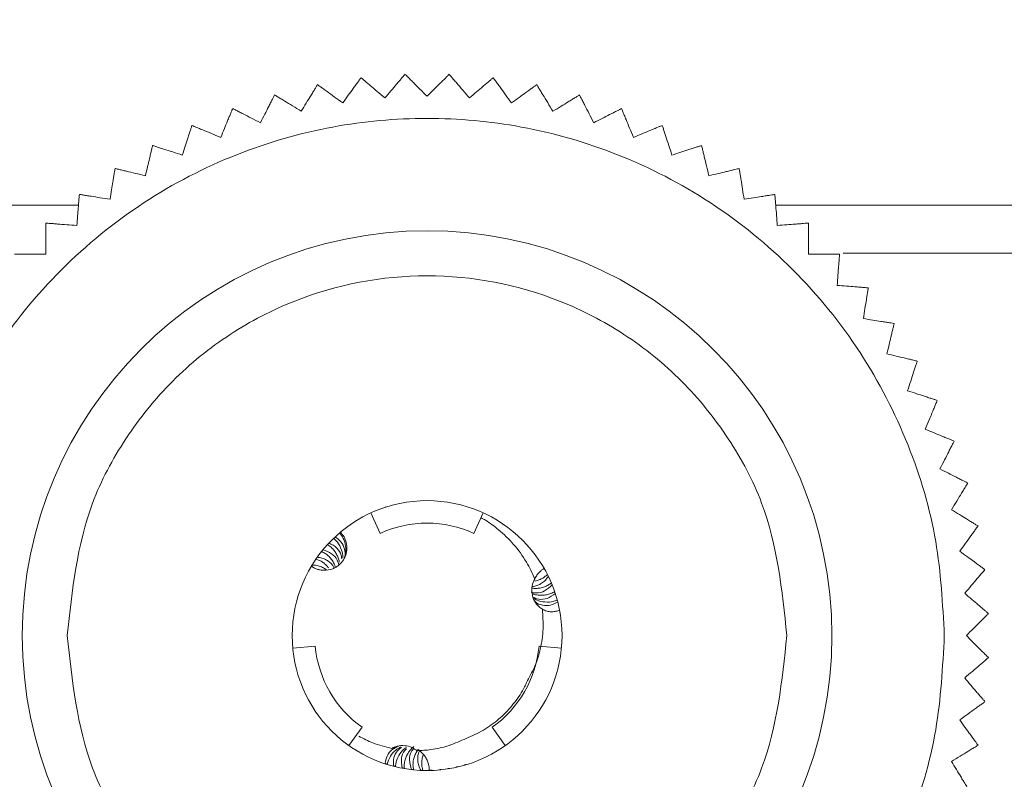
# Model space of a CAD drawing. Units: millimetres. Extents: x 11 to 4531, y 1 to 3104.
# Drawn here: x 1477 to 1499, y 2610 to 2627 of the extents above; entities that cross this region are included whole.
import ezdxf

# ---------------------------------------------------------------- set-up
doc = ezdxf.new("R2010")
doc.units = ezdxf.units.MM
doc.layers.add('2', color=7, linetype='Continuous')
doc.dimstyles.new('ISO-25', dxfattribs={"dimtxt": 2.5, "dimasz": 2.5, "dimexe": 1.25, "dimexo": 0.625, "dimtad": 1, "dimtxsty": 'Standard', "dimcen": 2.5, "dimadec": 0, "dimazin": 0, "dimtfac": 1, "dimtmove": 0, "dimatfit": 3, "dimfxl": 1, "dimarcsym": 0})

# ---------------------------------------------------------------- blocks, each defined once
blk = doc.blocks.new('*D464')
at = {"layer": '2', "color": 0, "linetype": 'ByBlock', "lineweight": -2}
for p, q in [((818.837, 2800.877), (818.837, 261.957)), ((2412.837, 2800.377), (2412.837, 261.957)), ((843.837, 263.207), (2387.837, 263.207))]:
    blk.add_line(p, q, dxfattribs=at)
at = {"layer": '2', "color": 0, "linetype": 'ByBlock'}
for points in [[(843.837, 267.374), (843.837, 259.04), (818.837, 263.207)], [(2387.837, 267.374), (2387.837, 259.04), (2412.837, 263.207)]]:
    blk.add_solid(points, dxfattribs=at)
at = {"layer": 'Defpoints', "color": 0, "linetype": 'ByBlock'}
for p in [(818.837, 2801.502), (2412.837, 2801.002), (2412.837, 263.207)]:
    blk.add_point(p, dxfattribs=at)
at = {"layer": '2', "color": 0, "linetype": 'ByBlock', "insert": (1615.837, 276.332), "char_height": 25, "attachment_point": 5}
blk.add_mtext('1594', dxfattribs=at)
blk = doc.blocks.new('*D465')
at = {"layer": '2', "color": 0, "linetype": 'ByBlock', "lineweight": -2}
for p, q in [((4124.531, 2655.185), (327.396, 2655.185)), ((328.646, 2630.185), (328.646, 725.185)), ((3635.73, 700.185), (327.396, 700.185))]:
    blk.add_line(p, q, dxfattribs=at)
at = {"layer": '2', "color": 0, "linetype": 'ByBlock'}
for points in [[(324.48, 2630.185), (332.813, 2630.185), (328.646, 2655.185)], [(324.48, 725.185), (332.813, 725.185), (328.646, 700.185)]]:
    blk.add_solid(points, dxfattribs=at)
at = {"layer": 'Defpoints', "color": 0, "linetype": 'ByBlock'}
for p in [(4125.156, 2655.185), (328.646, 700.185), (3636.355, 700.185)]:
    blk.add_point(p, dxfattribs=at)
at = {"layer": '2', "color": 0, "linetype": 'ByBlock', "insert": (315.521, 1677.685), "char_height": 25, "attachment_point": 5, "rotation": 90}
blk.add_mtext('1955', dxfattribs=at)

msp = doc.modelspace()

# ---------------------------------------------------------------- linework, layer by layer
at = {"color": 8, "linetype": 'Continuous', "lineweight": 15}
for p, q in [((953.088, 2623.256), (1478.586, 2623.256)), ((1494.088, 2623.256), (1611.337, 2623.256))]:
    msp.add_line(p, q, dxfattribs=at)
at = {"color": 7, "linetype": 'Continuous', "lineweight": 15}
for p, q in [((1611.337, 2622.185), (1495.589, 2622.185)), ((1485.295, 2615.958), (1485.087, 2616.412)), ((1485.414, 2616.545), (1485.42, 2616.547)), ((1487.379, 2615.958), (1487.587, 2616.412)), ((1483.863, 2615.386), (1483.891, 2615.427)), ((1488.731, 2614.945), (1488.729, 2614.943)), ((1483.403, 2614.318), (1483.402, 2614.312)), ((1483.848, 2613.451), (1483.35, 2613.404)), ((1488.826, 2613.451), (1489.324, 2613.404)), ((1483.815, 2612.066), (1483.813, 2612.068)), ((1484.89, 2611.647), (1484.6, 2611.239)), ((1487.784, 2611.647), (1488.074, 2611.239))]:
    msp.add_line(p, q, dxfattribs=at)
for radius in [9, 3]:
    msp.add_circle((1486.337, 2613.685), radius, dxfattribs=at)
for start, end in [(65.3757, 114.6243), (185.3757, 234.6243), (305.3757, 354.6243)]:
    msp.add_arc((1486.337, 2613.685), 2.5, start, end, dxfattribs=at)
for points, knots in [([(1484.869, 2626.088), (1484.862, 2626.079), (1484.848, 2626.059), (1484.807, 2626.004), (1484.756, 2625.933), (1484.683, 2625.833), (1484.586, 2625.699), (1484.503, 2625.585), (1484.461, 2625.527)], [0, 0, 0, 0, 0.138149, 0.28116, 0.419114, 0.560195, 0.776679, 1, 1, 1, 1]), ([(1485.396, 2625.638), (1485.338, 2625.688), (1485.22, 2625.789), (1485.086, 2625.903), (1484.989, 2625.986), (1484.931, 2626.035), (1484.89, 2626.07), (1484.876, 2626.082), (1484.869, 2626.088)], [0, 0, 0, 0, 0.239145, 0.486793, 0.630103, 0.776957, 0.887286, 1, 1, 1, 1]), ([(1485.847, 2626.165), (1485.839, 2626.156), (1485.823, 2626.138), (1485.779, 2626.086), (1485.722, 2626.019), (1485.642, 2625.925), (1485.534, 2625.799), (1485.443, 2625.692), (1485.396, 2625.638)], [0, 0, 0, 0, 0.138149, 0.28116, 0.419114, 0.560195, 0.776679, 1, 1, 1, 1]), ([(1486.337, 2625.675), (1486.283, 2625.729), (1486.173, 2625.839), (1486.048, 2625.964), (1485.958, 2626.054), (1485.904, 2626.108), (1485.866, 2626.146), (1485.853, 2626.159), (1485.847, 2626.165)], [0, 0, 0, 0, 0.239145, 0.486793, 0.630103, 0.776957, 0.887286, 1, 1, 1, 1]), ([(1486.827, 2626.165), (1486.819, 2626.157), (1486.802, 2626.14), (1486.753, 2626.091), (1486.691, 2626.029), (1486.604, 2625.942), (1486.487, 2625.825), (1486.388, 2625.726), (1486.337, 2625.675)], [0, 0, 0, 0, 0.138149, 0.28116, 0.419114, 0.560195, 0.776679, 1, 1, 1, 1]), ([(1487.278, 2625.638), (1487.228, 2625.696), (1487.127, 2625.814), (1487.012, 2625.949), (1486.93, 2626.045), (1486.88, 2626.103), (1486.845, 2626.144), (1486.833, 2626.158), (1486.827, 2626.165)], [0, 0, 0, 0, 0.239145, 0.486793, 0.630103, 0.776957, 0.887286, 1, 1, 1, 1]), ([(1487.805, 2626.088), (1487.796, 2626.081), (1487.778, 2626.065), (1487.725, 2626.02), (1487.659, 2625.963), (1487.565, 2625.883), (1487.439, 2625.776), (1487.332, 2625.684), (1487.278, 2625.638)], [0, 0, 0, 0, 0.138149, 0.28116, 0.419114, 0.560195, 0.776679, 1, 1, 1, 1]), ([(1488.213, 2625.527), (1488.168, 2625.589), (1488.076, 2625.715), (1487.973, 2625.858), (1487.898, 2625.961), (1487.853, 2626.022), (1487.821, 2626.066), (1487.811, 2626.081), (1487.805, 2626.088)], [0, 0, 0, 0, 0.239145, 0.486793, 0.630103, 0.776957, 0.887286, 1, 1, 1, 1]), ([(1483.9, 2625.935), (1483.894, 2625.925), (1483.882, 2625.904), (1483.846, 2625.846), (1483.8, 2625.771), (1483.735, 2625.666), (1483.649, 2625.525), (1483.575, 2625.405), (1483.538, 2625.344)], [0, 0, 0, 0, 0.138149, 0.28116, 0.419114, 0.560195, 0.776679, 1, 1, 1, 1]), ([(1484.461, 2625.527), (1484.4, 2625.572), (1484.274, 2625.664), (1484.131, 2625.768), (1484.028, 2625.842), (1483.966, 2625.887), (1483.923, 2625.919), (1483.908, 2625.93), (1483.9, 2625.935)], [0, 0, 0, 0, 0.239145, 0.486793, 0.630103, 0.776957, 0.887286, 1, 1, 1, 1]), ([(1488.774, 2625.935), (1488.764, 2625.928), (1488.745, 2625.914), (1488.689, 2625.873), (1488.618, 2625.822), (1488.518, 2625.749), (1488.384, 2625.652), (1488.271, 2625.569), (1488.213, 2625.527)], [0, 0, 0, 0, 0.138149, 0.28116, 0.419114, 0.560195, 0.776679, 1, 1, 1, 1]), ([(1489.136, 2625.344), (1489.096, 2625.409), (1489.015, 2625.541), (1488.923, 2625.692), (1488.856, 2625.8), (1488.816, 2625.865), (1488.788, 2625.911), (1488.779, 2625.927), (1488.774, 2625.935)], [0, 0, 0, 0, 0.239145, 0.486793, 0.630103, 0.776957, 0.887286, 1, 1, 1, 1]), ([(1482.947, 2625.706), (1482.941, 2625.695), (1482.93, 2625.674), (1482.899, 2625.613), (1482.859, 2625.534), (1482.803, 2625.425), (1482.728, 2625.277), (1482.664, 2625.152), (1482.632, 2625.088)], [0, 0, 0, 0, 0.138149, 0.28116, 0.419114, 0.560195, 0.776679, 1, 1, 1, 1]), ([(1483.538, 2625.344), (1483.473, 2625.384), (1483.34, 2625.465), (1483.19, 2625.557), (1483.081, 2625.624), (1483.016, 2625.663), (1482.97, 2625.692), (1482.955, 2625.701), (1482.947, 2625.706)], [0, 0, 0, 0, 0.239145, 0.486793, 0.630103, 0.776957, 0.887286, 1, 1, 1, 1]), ([(1489.727, 2625.706), (1489.717, 2625.7), (1489.697, 2625.687), (1489.638, 2625.651), (1489.563, 2625.605), (1489.458, 2625.541), (1489.317, 2625.455), (1489.197, 2625.381), (1489.136, 2625.344)], [0, 0, 0, 0, 0.138149, 0.28116, 0.419114, 0.560195, 0.776679, 1, 1, 1, 1]), ([(1490.042, 2625.088), (1490.007, 2625.156), (1489.937, 2625.295), (1489.857, 2625.452), (1489.799, 2625.565), (1489.764, 2625.633), (1489.74, 2625.681), (1489.732, 2625.698), (1489.727, 2625.706)], [0, 0, 0, 0, 0.239145, 0.486793, 0.630103, 0.776957, 0.887286, 1, 1, 1, 1]), ([(1482.014, 2625.403), (1482.01, 2625.392), (1482, 2625.37), (1481.974, 2625.306), (1481.94, 2625.225), (1481.893, 2625.111), (1481.83, 2624.958), (1481.776, 2624.828), (1481.749, 2624.762)], [0, 0, 0, 0, 0.138149, 0.28116, 0.419114, 0.560195, 0.776679, 1, 1, 1, 1]), ([(1482.632, 2625.088), (1482.564, 2625.123), (1482.425, 2625.193), (1482.268, 2625.274), (1482.155, 2625.331), (1482.087, 2625.366), (1482.039, 2625.39), (1482.022, 2625.399), (1482.014, 2625.403)], [0, 0, 0, 0, 0.239145, 0.486793, 0.630103, 0.776957, 0.887286, 1, 1, 1, 1]), ([(1490.66, 2625.403), (1490.649, 2625.398), (1490.628, 2625.387), (1490.567, 2625.355), (1490.488, 2625.316), (1490.379, 2625.26), (1490.231, 2625.184), (1490.106, 2625.121), (1490.042, 2625.088)], [0, 0, 0, 0, 0.138149, 0.28116, 0.419114, 0.560195, 0.776679, 1, 1, 1, 1]), ([(1490.925, 2624.762), (1490.896, 2624.833), (1490.837, 2624.977), (1490.769, 2625.14), (1490.72, 2625.257), (1490.691, 2625.328), (1490.671, 2625.377), (1490.664, 2625.394), (1490.66, 2625.403)], [0, 0, 0, 0, 0.239145, 0.486793, 0.630103, 0.776957, 0.887286, 1, 1, 1, 1]), ([(1497.837, 2613.685), (1497.8, 2614.386), (1497.723, 2615.831), (1497.083, 2617.975), (1496.022, 2620.036), (1494.526, 2621.875), (1492.688, 2623.369), (1490.627, 2624.436), (1488.483, 2625.052), (1486.337, 2625.249), (1484.191, 2625.052), (1482.048, 2624.436), (1479.986, 2623.369), (1478.148, 2621.875), (1476.652, 2620.036), (1475.591, 2617.975), (1474.951, 2615.831), (1474.874, 2614.386), (1474.837, 2613.685)], [0, 0, 0, 0, 0.058258, 0.120006, 0.18432, 0.25, 0.31568, 0.379994, 0.441742, 0.5, 0.558258, 0.620006, 0.68432, 0.75, 0.81568, 0.879994, 0.941742, 1, 1, 1, 1]), ([(1481.108, 2625.028), (1481.104, 2625.016), (1481.097, 2624.993), (1481.076, 2624.928), (1481.048, 2624.844), (1481.01, 2624.727), (1480.959, 2624.57), (1480.916, 2624.436), (1480.894, 2624.368)], [0, 0, 0, 0, 0.138149, 0.28116, 0.419114, 0.560195, 0.776679, 1, 1, 1, 1]), ([(1481.749, 2624.762), (1481.678, 2624.792), (1481.534, 2624.851), (1481.371, 2624.919), (1481.254, 2624.967), (1481.183, 2624.996), (1481.134, 2625.017), (1481.117, 2625.024), (1481.108, 2625.028)], [0, 0, 0, 0, 0.239145, 0.486793, 0.630103, 0.776957, 0.887286, 1, 1, 1, 1]), ([(1491.566, 2625.028), (1491.555, 2625.023), (1491.533, 2625.014), (1491.469, 2624.988), (1491.388, 2624.954), (1491.274, 2624.907), (1491.121, 2624.843), (1490.991, 2624.79), (1490.925, 2624.762)], [0, 0, 0, 0, 0.1381492, 0.2811604, 0.4191141, 0.5601948, 0.7766794, 1, 1, 1, 1]), ([(1491.78, 2624.368), (1491.757, 2624.441), (1491.709, 2624.589), (1491.654, 2624.757), (1491.615, 2624.877), (1491.591, 2624.95), (1491.575, 2625.001), (1491.569, 2625.019), (1491.566, 2625.028)], [0, 0, 0, 0, 0.2391451, 0.4867925, 0.6301034, 0.7769567, 0.8872858, 1, 1, 1, 1]), ([(1480.234, 2624.582), (1480.231, 2624.571), (1480.226, 2624.547), (1480.21, 2624.481), (1480.189, 2624.395), (1480.16, 2624.275), (1480.122, 2624.114), (1480.089, 2623.978), (1480.072, 2623.908)], [0, 0, 0, 0, 0.138149, 0.28116, 0.419114, 0.560195, 0.776679, 1, 1, 1, 1]), ([(1480.894, 2624.368), (1480.821, 2624.392), (1480.673, 2624.44), (1480.505, 2624.494), (1480.384, 2624.534), (1480.312, 2624.557), (1480.261, 2624.574), (1480.243, 2624.58), (1480.234, 2624.582)], [0, 0, 0, 0, 0.239145, 0.486793, 0.630103, 0.776957, 0.887286, 1, 1, 1, 1]), ([(1492.44, 2624.582), (1492.429, 2624.579), (1492.406, 2624.571), (1492.34, 2624.55), (1492.257, 2624.523), (1492.14, 2624.485), (1491.982, 2624.434), (1491.848, 2624.39), (1491.78, 2624.368)], [0, 0, 0, 0, 0.138149, 0.28116, 0.419114, 0.560195, 0.776679, 1, 1, 1, 1]), ([(1492.602, 2623.908), (1492.584, 2623.982), (1492.548, 2624.134), (1492.506, 2624.305), (1492.477, 2624.429), (1492.459, 2624.503), (1492.446, 2624.556), (1492.442, 2624.573), (1492.44, 2624.582)], [0, 0, 0, 0, 0.239145, 0.486793, 0.630103, 0.776957, 0.887286, 1, 1, 1, 1]), ([(1479.398, 2624.07), (1479.396, 2624.058), (1479.392, 2624.034), (1479.382, 2623.967), (1479.368, 2623.88), (1479.349, 2623.758), (1479.323, 2623.595), (1479.301, 2623.456), (1479.29, 2623.385)], [0, 0, 0, 0, 0.138149, 0.28116, 0.419114, 0.560195, 0.776679, 1, 1, 1, 1]), ([(1480.072, 2623.908), (1479.998, 2623.926), (1479.847, 2623.962), (1479.675, 2624.004), (1479.552, 2624.033), (1479.477, 2624.051), (1479.425, 2624.064), (1479.407, 2624.068), (1479.398, 2624.07)], [0, 0, 0, 0, 0.239145, 0.486793, 0.630103, 0.776957, 0.887286, 1, 1, 1, 1]), ([(1493.276, 2624.07), (1493.265, 2624.067), (1493.241, 2624.062), (1493.174, 2624.046), (1493.089, 2624.025), (1492.969, 2623.996), (1492.808, 2623.958), (1492.671, 2623.925), (1492.602, 2623.908)], [0, 0, 0, 0, 0.138149, 0.28116, 0.419114, 0.560195, 0.776679, 1, 1, 1, 1]), ([(1493.385, 2623.385), (1493.373, 2623.461), (1493.348, 2623.614), (1493.321, 2623.789), (1493.301, 2623.914), (1493.289, 2623.99), (1493.28, 2624.043), (1493.278, 2624.061), (1493.276, 2624.07)], [0, 0, 0, 0, 0.239145, 0.486793, 0.630103, 0.776957, 0.887286, 1, 1, 1, 1]), ([(1478.605, 2623.494), (1478.604, 2623.482), (1478.602, 2623.458), (1478.596, 2623.389), (1478.589, 2623.302), (1478.58, 2623.179), (1478.567, 2623.014), (1478.556, 2622.873), (1478.55, 2622.802)], [0, 0, 0, 0, 0.138149, 0.28116, 0.419114, 0.560195, 0.776679, 1, 1, 1, 1]), ([(1479.29, 2623.385), (1479.214, 2623.397), (1479.06, 2623.421), (1478.886, 2623.449), (1478.761, 2623.469), (1478.685, 2623.481), (1478.632, 2623.489), (1478.614, 2623.492), (1478.605, 2623.494)], [0, 0, 0, 0, 0.239145, 0.486793, 0.630103, 0.776957, 0.887286, 1, 1, 1, 1]), ([(1494.07, 2623.494), (1494.058, 2623.492), (1494.034, 2623.488), (1493.966, 2623.477), (1493.879, 2623.463), (1493.758, 2623.444), (1493.594, 2623.418), (1493.455, 2623.396), (1493.385, 2623.385)], [0, 0, 0, 0, 0.138149, 0.28116, 0.419114, 0.560195, 0.776679, 1, 1, 1, 1]), ([(1494.124, 2622.802), (1494.118, 2622.878), (1494.106, 2623.034), (1494.092, 2623.21), (1494.082, 2623.336), (1494.076, 2623.412), (1494.072, 2623.466), (1494.07, 2623.484), (1494.07, 2623.494)], [0, 0, 0, 0, 0.239145, 0.486793, 0.630103, 0.776957, 0.887286, 1, 1, 1, 1]), ([(1477.859, 2622.857), (1477.859, 2622.845), (1477.859, 2622.821), (1477.859, 2622.752), (1477.859, 2622.664), (1477.859, 2622.541), (1477.859, 2622.375), (1477.859, 2622.235), (1477.859, 2622.163)], [0, 0, 0, 0, 0.138149, 0.28116, 0.419114, 0.560195, 0.776679, 1, 1, 1, 1]), ([(1478.55, 2622.802), (1478.474, 2622.808), (1478.319, 2622.82), (1478.143, 2622.834), (1478.016, 2622.844), (1477.94, 2622.85), (1477.886, 2622.854), (1477.868, 2622.856), (1477.859, 2622.857)], [0, 0, 0, 0, 0.239145, 0.486793, 0.630103, 0.776957, 0.887286, 1, 1, 1, 1]), ([(1494.815, 2622.857), (1494.803, 2622.856), (1494.779, 2622.854), (1494.711, 2622.848), (1494.623, 2622.842), (1494.501, 2622.832), (1494.335, 2622.819), (1494.195, 2622.808), (1494.124, 2622.802)], [0, 0, 0, 0, 0.138149, 0.28116, 0.419114, 0.560195, 0.776679, 1, 1, 1, 1]), ([(1494.815, 2622.163), (1494.815, 2622.24), (1494.815, 2622.395), (1494.815, 2622.572), (1494.815, 2622.699), (1494.815, 2622.775), (1494.815, 2622.829), (1494.815, 2622.847), (1494.815, 2622.857)], [0, 0, 0, 0, 0.239145, 0.486793, 0.630103, 0.776957, 0.887286, 1, 1, 1, 1]), ([(1477.859, 2622.163), (1477.782, 2622.163), (1477.627, 2622.163), (1477.45, 2622.163), (1477.323, 2622.163), (1477.247, 2622.163), (1477.193, 2622.163), (1477.175, 2622.163), (1477.165, 2622.163)], [0, 0, 0, 0, 0.239145, 0.486793, 0.630103, 0.776957, 0.887286, 1, 1, 1, 1]), ([(1495.509, 2622.163), (1495.497, 2622.163), (1495.473, 2622.163), (1495.404, 2622.163), (1495.316, 2622.163), (1495.193, 2622.163), (1495.027, 2622.163), (1494.887, 2622.163), (1494.815, 2622.163)], [0, 0, 0, 0, 0.138149, 0.28116, 0.419114, 0.560195, 0.776679, 1, 1, 1, 1]), ([(1495.454, 2621.472), (1495.46, 2621.548), (1495.473, 2621.703), (1495.486, 2621.879), (1495.496, 2622.006), (1495.502, 2622.082), (1495.507, 2622.136), (1495.508, 2622.154), (1495.509, 2622.163)], [0, 0, 0, 0, 0.239145, 0.486793, 0.630103, 0.776957, 0.887286, 1, 1, 1, 1]), ([(1478.337, 2613.685), (1478.444, 2614.691), (1478.608, 2616.239), (1479.606, 2618.102), (1480.638, 2619.382), (1481.92, 2620.421), (1483.783, 2621.388), (1486.337, 2621.878), (1488.892, 2621.388), (1490.754, 2620.421), (1492.036, 2619.382), (1493.068, 2618.102), (1494.066, 2616.239), (1494.23, 2614.691), (1494.337, 2613.685)], [0, 0, 0, 0, 0.1197284, 0.1841803, 0.25, 0.3158197, 0.3802716, 0.5, 0.6197284, 0.6841803, 0.75, 0.8158197, 0.8802716, 1, 1, 1, 1]), ([(1496.146, 2621.417), (1496.134, 2621.418), (1496.11, 2621.42), (1496.041, 2621.426), (1495.954, 2621.433), (1495.831, 2621.442), (1495.666, 2621.455), (1495.526, 2621.466), (1495.454, 2621.472)], [0, 0, 0, 0, 0.138149, 0.28116, 0.419114, 0.560195, 0.776679, 1, 1, 1, 1]), ([(1496.037, 2620.733), (1496.049, 2620.808), (1496.073, 2620.962), (1496.101, 2621.136), (1496.121, 2621.261), (1496.133, 2621.337), (1496.141, 2621.39), (1496.144, 2621.408), (1496.146, 2621.417)], [0, 0, 0, 0, 0.239145, 0.486793, 0.630103, 0.776957, 0.887286, 1, 1, 1, 1]), ([(1496.722, 2620.624), (1496.71, 2620.626), (1496.686, 2620.63), (1496.619, 2620.64), (1496.532, 2620.654), (1496.41, 2620.673), (1496.247, 2620.699), (1496.108, 2620.721), (1496.037, 2620.733)], [0, 0, 0, 0, 0.138149, 0.28116, 0.419114, 0.560195, 0.776679, 1, 1, 1, 1]), ([(1496.56, 2619.95), (1496.578, 2620.024), (1496.614, 2620.175), (1496.656, 2620.347), (1496.685, 2620.47), (1496.703, 2620.545), (1496.716, 2620.597), (1496.72, 2620.615), (1496.722, 2620.624)], [0, 0, 0, 0, 0.239145, 0.486793, 0.630103, 0.776957, 0.887286, 1, 1, 1, 1]), ([(1497.235, 2619.788), (1497.223, 2619.791), (1497.199, 2619.796), (1497.133, 2619.812), (1497.047, 2619.833), (1496.928, 2619.862), (1496.767, 2619.9), (1496.63, 2619.933), (1496.56, 2619.95)], [0, 0, 0, 0, 0.138149, 0.28116, 0.419114, 0.560195, 0.776679, 1, 1, 1, 1]), ([(1497.02, 2619.128), (1497.044, 2619.201), (1497.092, 2619.349), (1497.146, 2619.517), (1497.186, 2619.638), (1497.209, 2619.71), (1497.226, 2619.762), (1497.232, 2619.779), (1497.235, 2619.788)], [0, 0, 0, 0, 0.239145, 0.486793, 0.630103, 0.776957, 0.887286, 1, 1, 1, 1]), ([(1497.68, 2618.914), (1497.668, 2618.918), (1497.645, 2618.925), (1497.58, 2618.946), (1497.497, 2618.974), (1497.379, 2619.012), (1497.222, 2619.063), (1497.088, 2619.106), (1497.02, 2619.128)], [0, 0, 0, 0, 0.138149, 0.28116, 0.419114, 0.560195, 0.776679, 1, 1, 1, 1]), ([(1497.414, 2618.273), (1497.444, 2618.344), (1497.503, 2618.488), (1497.571, 2618.651), (1497.619, 2618.768), (1497.649, 2618.839), (1497.669, 2618.888), (1497.676, 2618.905), (1497.68, 2618.914)], [0, 0, 0, 0, 0.239145, 0.486793, 0.630103, 0.776957, 0.887286, 1, 1, 1, 1]), ([(1498.055, 2618.008), (1498.044, 2618.013), (1498.022, 2618.022), (1497.958, 2618.048), (1497.877, 2618.082), (1497.763, 2618.129), (1497.61, 2618.192), (1497.48, 2618.246), (1497.414, 2618.273)], [0, 0, 0, 0, 0.138149, 0.28116, 0.419114, 0.560195, 0.776679, 1, 1, 1, 1]), ([(1497.74, 2617.39), (1497.775, 2617.458), (1497.846, 2617.597), (1497.926, 2617.754), (1497.983, 2617.867), (1498.018, 2617.935), (1498.042, 2617.983), (1498.051, 2618), (1498.055, 2618.008)], [0, 0, 0, 0, 0.239145, 0.486793, 0.630103, 0.776957, 0.887286, 1, 1, 1, 1]), ([(1498.358, 2617.075), (1498.348, 2617.081), (1498.326, 2617.092), (1498.265, 2617.123), (1498.186, 2617.163), (1498.077, 2617.219), (1497.929, 2617.294), (1497.804, 2617.358), (1497.74, 2617.39)], [0, 0, 0, 0, 0.138149, 0.28116, 0.419114, 0.560195, 0.776679, 1, 1, 1, 1]), ([(1497.996, 2616.484), (1498.036, 2616.549), (1498.117, 2616.682), (1498.209, 2616.832), (1498.276, 2616.941), (1498.316, 2617.006), (1498.344, 2617.052), (1498.353, 2617.067), (1498.358, 2617.075)], [0, 0, 0, 0, 0.239145, 0.486793, 0.630103, 0.776957, 0.887286, 1, 1, 1, 1]), ([(1498.587, 2616.122), (1498.577, 2616.128), (1498.556, 2616.141), (1498.498, 2616.176), (1498.423, 2616.222), (1498.318, 2616.287), (1498.177, 2616.373), (1498.057, 2616.447), (1497.996, 2616.484)], [0, 0, 0, 0, 0.138149, 0.28116, 0.419114, 0.560195, 0.776679, 1, 1, 1, 1]), ([(1487.538, 2616.304), (1487.571, 2616.286), (1487.708, 2616.212), (1487.958, 2616.021), (1488.274, 2615.718), (1488.502, 2615.402), (1488.647, 2615.137), (1488.702, 2615.008), (1488.729, 2614.943)], [0, 0, 0, 0, 0.061087, 0.254708, 0.509469, 0.771669, 0.885478, 1, 1, 1, 1]), ([(1484.053, 2615.136), (1484.11, 2615.141), (1484.194, 2615.149), (1484.296, 2615.196), (1484.365, 2615.242), (1484.426, 2615.299), (1484.477, 2615.365), (1484.516, 2615.439), (1484.542, 2615.518), (1484.554, 2615.601), (1484.553, 2615.684), (1484.538, 2615.766), (1484.515, 2615.832), (1484.476, 2615.909), (1484.438, 2615.954), (1484.408, 2615.988)], [0, 0, 0, 0, 0.14299, 0.213715, 0.28444, 0.355164, 0.425889, 0.496614, 0.567339, 0.638063, 0.708788, 0.779513, 0.850237, 0.885508, 1, 1, 1, 1]), ([(1484.496, 2615.398), (1484.506, 2615.427), (1484.537, 2615.518), (1484.532, 2615.676), (1484.486, 2615.843), (1484.421, 2615.932), (1484.391, 2615.974)], [0, 0, 0, 0, 0.139725, 0.435875, 0.737178, 1, 1, 1, 1]), ([(1498.179, 2615.561), (1498.224, 2615.622), (1498.316, 2615.748), (1498.42, 2615.891), (1498.494, 2615.994), (1498.539, 2616.056), (1498.571, 2616.099), (1498.582, 2616.114), (1498.587, 2616.122)], [0, 0, 0, 0, 0.239145, 0.486793, 0.630103, 0.776957, 0.887286, 1, 1, 1, 1]), ([(1484.151, 2615.745), (1484.215, 2615.711), (1484.333, 2615.648), (1484.428, 2615.511), (1484.436, 2615.419), (1484.438, 2615.392)], [0, 0, 0, 0, 0.449276, 0.832885, 1, 1, 1, 1]), ([(1484.462, 2615.414), (1484.463, 2615.416), (1484.47, 2615.478), (1484.432, 2615.602), (1484.363, 2615.749), (1484.285, 2615.822), (1484.255, 2615.85)], [0, 0, 0, 0, 0.014368, 0.343971, 0.742837, 1, 1, 1, 1]), ([(1484.288, 2615.882), (1484.337, 2615.846), (1484.434, 2615.776), (1484.506, 2615.617), (1484.525, 2615.486), (1484.501, 2615.421), (1484.497, 2615.413)], [0, 0, 0, 0, 0.326947, 0.654777, 0.955285, 1, 1, 1, 1]), ([(1484.302, 2615.202), (1484.288, 2615.238), (1484.263, 2615.304), (1484.207, 2615.388), (1484.143, 2615.457), (1484.069, 2615.515), (1484.014, 2615.541), (1483.986, 2615.554)], [0, 0, 0, 0, 0.222714, 0.418797, 0.619392, 0.807478, 1, 1, 1, 1]), ([(1484.017, 2615.592), (1484.086, 2615.568), (1484.215, 2615.523), (1484.336, 2615.391), (1484.364, 2615.292), (1484.374, 2615.253)], [0, 0, 0, 0, 0.4147194, 0.7764575, 1, 1, 1, 1]), ([(1484.384, 2615.321), (1484.378, 2615.352), (1484.364, 2615.414), (1484.324, 2615.498), (1484.272, 2615.578), (1484.205, 2615.652), (1484.147, 2615.69), (1484.118, 2615.709)], [0, 0, 0, 0, 0.188175, 0.375463, 0.566619, 0.780339, 1, 1, 1, 1]), ([(1498.74, 2615.153), (1498.731, 2615.16), (1498.711, 2615.174), (1498.656, 2615.215), (1498.585, 2615.266), (1498.485, 2615.339), (1498.351, 2615.436), (1498.237, 2615.519), (1498.179, 2615.561)], [0, 0, 0, 0, 0.138149, 0.28116, 0.419114, 0.560195, 0.776679, 1, 1, 1, 1]), ([(1484.144, 2615.191), (1484.128, 2615.212), (1484.091, 2615.258), (1484.024, 2615.313), (1483.946, 2615.36), (1483.89, 2615.377), (1483.863, 2615.386)], [0, 0, 0, 0, 0.2182505, 0.5016366, 0.7480185, 1, 1, 1, 1]), ([(1483.891, 2615.427), (1483.927, 2615.422), (1484, 2615.411), (1484.096, 2615.37), (1484.178, 2615.313), (1484.237, 2615.253), (1484.263, 2615.206), (1484.273, 2615.188)], [0, 0, 0, 0, 0.225879, 0.460149, 0.660727, 0.867807, 1, 1, 1, 1]), ([(1483.762, 2615.229), (1483.773, 2615.222), (1483.796, 2615.206), (1483.833, 2615.186), (1483.871, 2615.17), (1483.92, 2615.153), (1483.981, 2615.139), (1484.029, 2615.137), (1484.053, 2615.136)], [0, 0, 0, 0, 0.1331931, 0.267311, 0.4005041, 0.534622, 0.7648627, 1, 1, 1, 1]), ([(1483.777, 2615.254), (1483.813, 2615.252), (1483.888, 2615.249), (1483.987, 2615.216), (1484.059, 2615.18), (1484.091, 2615.152), (1484.1, 2615.144)], [0, 0, 0, 0, 0.305646, 0.622343, 0.897456, 1, 1, 1, 1]), ([(1488.731, 2614.945), (1488.738, 2614.96), (1488.753, 2614.989), (1488.78, 2615.03), (1488.809, 2615.068), (1488.846, 2615.107), (1488.889, 2615.145), (1488.924, 2615.167), (1488.942, 2615.178)], [0, 0, 0, 0, 0.149467, 0.299999, 0.449456, 0.599915, 0.798741, 1, 1, 1, 1]), ([(1498.29, 2614.626), (1498.34, 2614.684), (1498.441, 2614.802), (1498.555, 2614.936), (1498.638, 2615.033), (1498.688, 2615.091), (1498.722, 2615.132), (1498.734, 2615.146), (1498.74, 2615.153)], [0, 0, 0, 0, 0.239145, 0.486793, 0.630103, 0.776957, 0.887286, 1, 1, 1, 1]), ([(1488.729, 2614.943), (1488.706, 2614.892), (1488.66, 2614.788), (1488.661, 2614.616), (1488.715, 2614.454), (1488.804, 2614.338), (1488.875, 2614.288), (1488.9, 2614.271)], [0, 0, 0, 0, 0.220024, 0.440048, 0.660072, 0.880096, 1, 1, 1, 1]), ([(1488.671, 2614.74), (1488.7, 2614.737), (1488.761, 2614.73), (1488.854, 2614.741), (1488.945, 2614.765), (1489.029, 2614.804), (1489.076, 2614.84), (1489.1, 2614.859)], [0, 0, 0, 0, 0.181655, 0.391343, 0.60598, 0.800746, 1, 1, 1, 1]), ([(1489.035, 2615.003), (1489.013, 2614.973), (1488.969, 2614.914), (1488.888, 2614.848), (1488.799, 2614.802), (1488.727, 2614.779), (1488.683, 2614.778), (1488.672, 2614.777)], [0, 0, 0, 0, 0.239794, 0.488421, 0.70228, 0.923007, 1, 1, 1, 1]), ([(1488.737, 2614.897), (1488.753, 2614.9), (1488.802, 2614.909), (1488.873, 2614.94), (1488.95, 2614.987), (1488.992, 2615.027), (1489.013, 2615.047)], [0, 0, 0, 0, 0.149263, 0.459555, 0.72673, 1, 1, 1, 1]), ([(1489.119, 2614.813), (1489.066, 2614.762), (1488.966, 2614.668), (1488.792, 2614.62), (1488.689, 2614.642), (1488.649, 2614.651)], [0, 0, 0, 0, 0.410105, 0.769712, 1, 1, 1, 1]), ([(1489.189, 2614.62), (1489.13, 2614.578), (1489.019, 2614.5), (1488.832, 2614.479), (1488.726, 2614.525), (1488.679, 2614.545)], [0, 0, 0, 0, 0.393632, 0.732244, 1, 1, 1, 1]), ([(1488.68, 2614.617), (1488.685, 2614.615), (1488.725, 2614.597), (1488.8, 2614.585), (1488.9, 2614.58), (1488.994, 2614.591), (1489.088, 2614.618), (1489.145, 2614.65), (1489.174, 2614.666)], [0, 0, 0, 0, 0.0258135, 0.2430871, 0.4243048, 0.6094151, 0.8022197, 1, 1, 1, 1]), ([(1498.817, 2614.175), (1498.808, 2614.183), (1498.79, 2614.199), (1498.738, 2614.243), (1498.671, 2614.3), (1498.577, 2614.38), (1498.451, 2614.488), (1498.344, 2614.579), (1498.29, 2614.626)], [0, 0, 0, 0, 0.138149, 0.28116, 0.419114, 0.560195, 0.776679, 1, 1, 1, 1]), ([(1488.715, 2614.515), (1488.737, 2614.5), (1488.811, 2614.451), (1488.965, 2614.424), (1489.118, 2614.432), (1489.207, 2614.466), (1489.232, 2614.476)], [0, 0, 0, 0, 0.13669, 0.457317, 0.841996, 1, 1, 1, 1]), ([(1489.244, 2614.431), (1489.19, 2614.403), (1489.082, 2614.346), (1488.906, 2614.354), (1488.781, 2614.394), (1488.735, 2614.444), (1488.731, 2614.449)], [0, 0, 0, 0, 0.330086, 0.660984, 0.966042, 1, 1, 1, 1]), ([(1488.9, 2614.271), (1488.91, 2614.125), (1488.93, 2613.829), (1488.869, 2613.409), (1488.752, 2613.02), (1488.631, 2612.797), (1488.571, 2612.683)], [0, 0, 0, 0, 0.265446, 0.538675, 0.766531, 1, 1, 1, 1]), ([(1489.284, 2614.25), (1489.257, 2614.241), (1489.203, 2614.221), (1489.117, 2614.212), (1489.03, 2614.219), (1488.957, 2614.24), (1488.915, 2614.263), (1488.9, 2614.271)], [0, 0, 0, 0, 0.214953, 0.435908, 0.650989, 0.873513, 1, 1, 1, 1]), ([(1498.327, 2613.685), (1498.435, 2613.793), (1498.608, 2613.966), (1498.766, 2614.124), (1498.802, 2614.16), (1498.817, 2614.175)], [0, 0, 0, 0, 0.486381, 0.776722, 1, 1, 1, 1]), ([(1474.837, 2613.685), (1474.874, 2612.984), (1474.951, 2611.539), (1475.591, 2609.395), (1476.652, 2607.334), (1478.148, 2605.495), (1479.986, 2604.001), (1482.048, 2602.934), (1484.191, 2602.318), (1486.337, 2602.121), (1488.483, 2602.318), (1490.627, 2602.934), (1492.688, 2604.001), (1494.526, 2605.495), (1496.022, 2607.334), (1497.083, 2609.395), (1497.723, 2611.539), (1497.8, 2612.984), (1497.837, 2613.685)], [0, 0, 0, 0, 0.058258, 0.120006, 0.18432, 0.25, 0.31568, 0.379994, 0.441742, 0.5, 0.558258, 0.620006, 0.68432, 0.75, 0.81568, 0.879994, 0.941742, 1, 1, 1, 1]), ([(1494.337, 2613.685), (1494.23, 2612.679), (1494.066, 2611.131), (1493.068, 2609.268), (1492.036, 2607.988), (1490.754, 2606.949), (1488.892, 2605.982), (1486.337, 2605.492), (1483.783, 2605.982), (1481.92, 2606.949), (1480.638, 2607.988), (1479.606, 2609.268), (1478.608, 2611.131), (1478.444, 2612.679), (1478.337, 2613.685)], [0, 0, 0, 0, 0.1197284, 0.1841803, 0.25, 0.3158197, 0.3802716, 0.5, 0.6197284, 0.6841803, 0.75, 0.8158197, 0.8802716, 1, 1, 1, 1]), ([(1498.817, 2613.195), (1498.796, 2613.216), (1498.754, 2613.258), (1498.585, 2613.427), (1498.425, 2613.587), (1498.327, 2613.685)], [0, 0, 0, 0, 0.280974, 0.560244, 1, 1, 1, 1]), ([(1498.29, 2612.744), (1498.348, 2612.794), (1498.466, 2612.895), (1498.601, 2613.01), (1498.697, 2613.092), (1498.755, 2613.142), (1498.796, 2613.177), (1498.81, 2613.189), (1498.817, 2613.195)], [0, 0, 0, 0, 0.239145, 0.486793, 0.630103, 0.776957, 0.887286, 1, 1, 1, 1]), ([(1488.571, 2612.683), (1488.534, 2612.608), (1488.437, 2612.41), (1488.228, 2612.115), (1487.936, 2611.819), (1487.594, 2611.569), (1487.335, 2611.456), (1487.204, 2611.399)], [0, 0, 0, 0, 0.131543, 0.343233, 0.561062, 0.777254, 1, 1, 1, 1]), ([(1498.74, 2612.217), (1498.733, 2612.226), (1498.717, 2612.244), (1498.672, 2612.297), (1498.615, 2612.363), (1498.535, 2612.457), (1498.428, 2612.583), (1498.336, 2612.69), (1498.29, 2612.744)], [0, 0, 0, 0, 0.138149, 0.28116, 0.419114, 0.560195, 0.776679, 1, 1, 1, 1]), ([(1498.179, 2611.809), (1498.241, 2611.854), (1498.367, 2611.946), (1498.51, 2612.049), (1498.613, 2612.124), (1498.675, 2612.169), (1498.718, 2612.201), (1498.733, 2612.211), (1498.74, 2612.217)], [0, 0, 0, 0, 0.239145, 0.486793, 0.630103, 0.776957, 0.887286, 1, 1, 1, 1]), ([(1498.587, 2611.248), (1498.58, 2611.258), (1498.566, 2611.278), (1498.525, 2611.333), (1498.474, 2611.404), (1498.401, 2611.504), (1498.304, 2611.638), (1498.221, 2611.752), (1498.179, 2611.809)], [0, 0, 0, 0, 0.138149, 0.28116, 0.419114, 0.560195, 0.776679, 1, 1, 1, 1]), ([(1485.552, 2611.178), (1485.409, 2611.212), (1485.153, 2611.273), (1484.921, 2611.395), (1484.819, 2611.448)], [0, 0, 0, 0, 0.560764, 1, 1, 1, 1]), ([(1487.204, 2611.399), (1487.081, 2611.343), (1486.83, 2611.229), (1486.509, 2611.159), (1486.266, 2611.132), (1486.162, 2611.129), (1486.11, 2611.127)], [0, 0, 0, 0, 0.357297, 0.724959, 0.862222, 1, 1, 1, 1]), ([(1485.405, 2610.839), (1485.415, 2610.897), (1485.435, 2611.012), (1485.54, 2611.155), (1485.648, 2611.204), (1485.7, 2611.227)], [0, 0, 0, 0, 0.343799, 0.688575, 1, 1, 1, 1]), ([(1485.748, 2611.209), (1485.711, 2611.187), (1485.618, 2611.133), (1485.508, 2611.002), (1485.468, 2610.885), (1485.447, 2610.825)], [0, 0, 0, 0, 0.242714, 0.608551, 1, 1, 1, 1]), ([(1486.11, 2611.127), (1486.075, 2611.152), (1485.994, 2611.208), (1485.841, 2611.246), (1485.683, 2611.237), (1485.592, 2611.196), (1485.552, 2611.178)], [0, 0, 0, 0, 0.214087, 0.49772, 0.781353, 1, 1, 1, 1]), ([(1485.68, 2611.226), (1485.66, 2611.22), (1485.615, 2611.208), (1485.575, 2611.189), (1485.552, 2611.178)], [0, 0, 0, 0, 0.44716, 1, 1, 1, 1]), ([(1485.587, 2610.786), (1485.587, 2610.846), (1485.587, 2610.968), (1485.656, 2611.118), (1485.74, 2611.176), (1485.772, 2611.199)], [0, 0, 0, 0, 0.381112, 0.763087, 1, 1, 1, 1]), ([(1485.876, 2611.197), (1485.857, 2611.186), (1485.784, 2611.141), (1485.696, 2611.013), (1485.642, 2610.877), (1485.634, 2610.791), (1485.633, 2610.774)], [0, 0, 0, 0, 0.122939, 0.476968, 0.895895, 1, 1, 1, 1]), ([(1485.782, 2610.742), (1485.773, 2610.814), (1485.755, 2610.948), (1485.803, 2611.099), (1485.864, 2611.153), (1485.877, 2611.165)], [0, 0, 0, 0, 0.475053, 0.886646, 1, 1, 1, 1]), ([(1486.042, 2611.216), (1486.028, 2611.204), (1485.982, 2611.169), (1485.928, 2611.098), (1485.877, 2611.01), (1485.845, 2610.921), (1485.827, 2610.828), (1485.829, 2610.765), (1485.831, 2610.733)], [0, 0, 0, 0, 0.094803, 0.298114, 0.471454, 0.648667, 0.822215, 1, 1, 1, 1]), ([(1485.986, 2610.711), (1485.967, 2610.781), (1485.93, 2610.914), (1485.962, 2611.079), (1486.02, 2611.151), (1486.037, 2611.173)], [0, 0, 0, 0, 0.441902, 0.83166, 1, 1, 1, 1]), ([(1486.138, 2611.149), (1486.119, 2611.122), (1486.081, 2611.067), (1486.045, 2610.975), (1486.025, 2610.884), (1486.021, 2610.792), (1486.031, 2610.735), (1486.036, 2610.705)], [0, 0, 0, 0, 0.203652, 0.41052, 0.622406, 0.809081, 1, 1, 1, 1]), ([(1486.194, 2610.694), (1486.178, 2610.727), (1486.146, 2610.794), (1486.127, 2610.897), (1486.128, 2610.997), (1486.142, 2611.073), (1486.161, 2611.113), (1486.167, 2611.124)], [0, 0, 0, 0, 0.237474, 0.483599, 0.696541, 0.916294, 1, 1, 1, 1]), ([(1486.138, 2611.149), (1486.173, 2611.123), (1486.231, 2611.079), (1486.272, 2611.023), (1486.289, 2611.001)], [0, 0, 0, 0, 0.600272, 1, 1, 1, 1]), ([(1497.996, 2610.886), (1498.061, 2610.926), (1498.194, 2611.007), (1498.344, 2611.099), (1498.452, 2611.166), (1498.518, 2611.206), (1498.563, 2611.234), (1498.579, 2611.243), (1498.587, 2611.248)], [0, 0, 0, 0, 0.239145, 0.486793, 0.630103, 0.776957, 0.887286, 1, 1, 1, 1]), ([(1486.254, 2611.045), (1486.244, 2611.016), (1486.224, 2610.956), (1486.215, 2610.865), (1486.22, 2610.775), (1486.236, 2610.72), (1486.244, 2610.692)], [0, 0, 0, 0, 0.246822, 0.523, 0.758784, 1, 1, 1, 1]), ([(1486.289, 2611.001), (1486.298, 2610.987), (1486.316, 2610.959), (1486.338, 2610.916), (1486.356, 2610.871), (1486.372, 2610.818), (1486.383, 2610.758), (1486.384, 2610.713), (1486.384, 2610.691)], [0, 0, 0, 0, 0.1453826, 0.2917981, 0.4371717, 0.5835253, 0.7902829, 1, 1, 1, 1]), ([(1485.447, 2610.825), (1485.444, 2610.826), (1485.437, 2610.829), (1485.426, 2610.832), (1485.415, 2610.835), (1485.409, 2610.838), (1485.405, 2610.839)], [0, 0, 0, 0, 0.249999, 0.499999, 0.749999, 1, 1, 1, 1]), ([(1485.633, 2610.774), (1485.629, 2610.775), (1485.621, 2610.777), (1485.61, 2610.78), (1485.598, 2610.783), (1485.591, 2610.785), (1485.587, 2610.786)], [0, 0, 0, 0, 0.249999, 0.499999, 0.749999, 1, 1, 1, 1]), ([(1485.831, 2610.733), (1485.827, 2610.734), (1485.819, 2610.735), (1485.806, 2610.738), (1485.794, 2610.74), (1485.786, 2610.741), (1485.782, 2610.742)], [0, 0, 0, 0, 0.25, 0.499999, 0.75, 1, 1, 1, 1]), ([(1486.036, 2610.705), (1486.032, 2610.706), (1486.024, 2610.707), (1486.011, 2610.708), (1485.999, 2610.709), (1485.99, 2610.71), (1485.986, 2610.711)], [0, 0, 0, 0, 0.25, 0.499999, 0.75, 1, 1, 1, 1]), ([(1486.449, 2610.692), (1486.445, 2610.692), (1486.437, 2610.692), (1486.425, 2610.692), (1486.413, 2610.691), (1486.404, 2610.691), (1486.4, 2610.691)], [0, 0, 0, 0, 0.25, 0.499999, 0.75, 1, 1, 1, 1]), ([(1486.649, 2610.707), (1486.647, 2610.706), (1486.64, 2610.706), (1486.628, 2610.704), (1486.615, 2610.703), (1486.606, 2610.702), (1486.602, 2610.702)], [0, 0, 0, 0, 0.1573212, 0.4719636, 0.7359817, 1, 1, 1, 1]), ([(1486.843, 2610.733), (1486.839, 2610.733), (1486.833, 2610.731), (1486.823, 2610.73), (1486.814, 2610.729), (1486.806, 2610.727), (1486.8, 2610.726), (1486.797, 2610.726)], [0, 0, 0, 0, 0.233607, 0.425205, 0.616803, 0.808401, 1, 1, 1, 1]), ([(1487.028, 2610.771), (1487.025, 2610.77), (1487.019, 2610.769), (1487.01, 2610.767), (1487.002, 2610.765), (1486.993, 2610.763), (1486.987, 2610.762), (1486.985, 2610.761)], [0, 0, 0, 0, 0.2165636, 0.4124225, 0.6082815, 0.8041407, 1, 1, 1, 1]), ([(1487.208, 2610.819), (1487.207, 2610.819), (1487.202, 2610.818), (1487.193, 2610.815), (1487.18, 2610.811), (1487.17, 2610.808), (1487.165, 2610.807)], [0, 0, 0, 0, 0.102153, 0.306459, 0.653229, 1, 1, 1, 1]), ([(1498.358, 2610.295), (1498.352, 2610.305), (1498.339, 2610.325), (1498.303, 2610.384), (1498.257, 2610.459), (1498.193, 2610.564), (1498.107, 2610.705), (1498.033, 2610.825), (1497.996, 2610.886)], [0, 0, 0, 0, 0.138149, 0.28116, 0.419114, 0.560195, 0.776679, 1, 1, 1, 1])]:
    msp.add_open_spline(points, degree=3, knots=knots, dxfattribs=at)

# ---------------------------------------------------------------- dimensions: what is measured, and where the dimension line sits
at = {"layer": '2', "color": 4, "linetype": 'ByBlock'}
dim = msp.add_linear_dim(base=(2412.837, 263.207), p1=(818.837, 2801.502), p2=(2412.837, 2801.002), dimstyle='ISO-25', override={"dimtxt": 25, "dimasz": 25}, dxfattribs=at)
dim.commit()
dim.dimension.update_dxf_attribs({"geometry": '*D464', "text_midpoint": (1615.837, 263.207), "dimtype": 160})
dim = msp.add_linear_dim(base=(328.646, 700.185), p1=(4125.156, 2655.185), p2=(3636.355, 700.185), angle=270, dimstyle='ISO-25', override={"dimtxt": 25, "dimasz": 25}, dxfattribs=at)
dim.commit()
dim.dimension.update_dxf_attribs({"geometry": '*D465', "text_midpoint": (328.646, 1677.685), "dimtype": 160})

doc.saveas('drawing.dxf')
